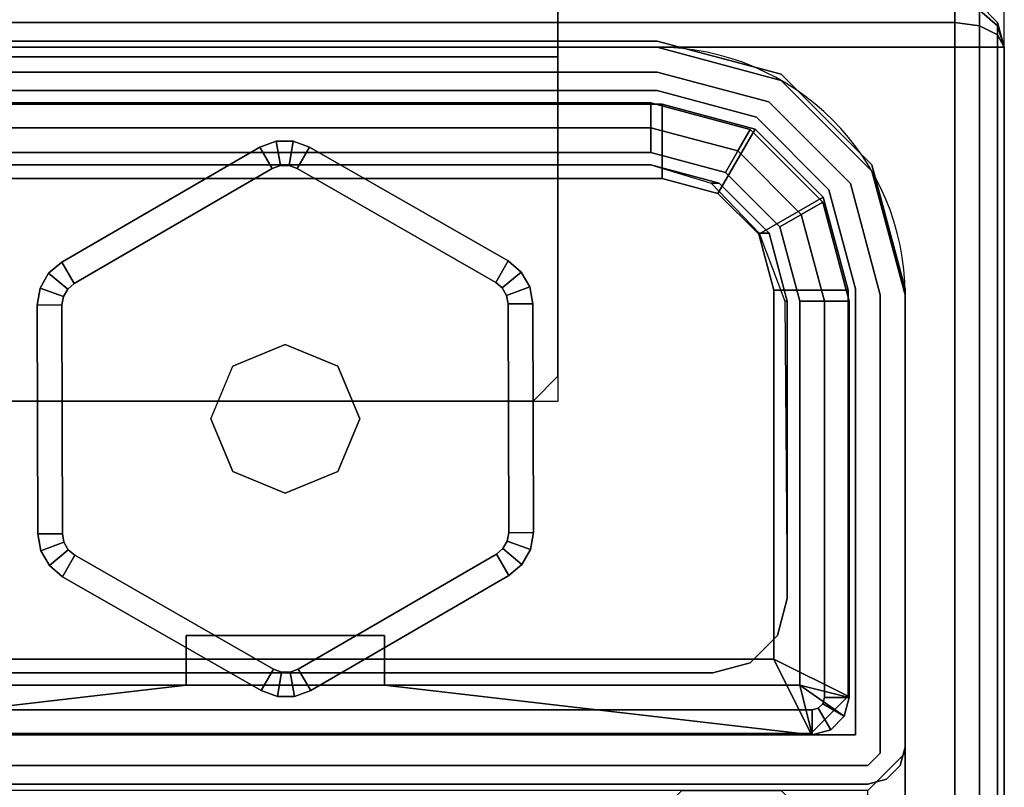
# Model space of a CAD drawing. Units: millimetres. Extents: x 5990 to 9728, y 5329 to 8851.
# Drawn here: x 9225 to 9265, y 6828 to 6859 of the extents above; entities that cross this region are included whole.
import ezdxf

# ---------------------------------------------------------------- set-up
doc = ezdxf.new("R2010")
doc.units = ezdxf.units.MM
doc.header["$LTSCALE"] = 200
doc.linetypes.add('DASHEDX2', pattern=[1.5, 1, -0.5])
for name, color, linetype in [('2ddim', 7, 'Continuous'), ('72_HWAP_BL_D2_PANEL', 4, 'Continuous'), ('72_HWAP_BL_D3_OSU-SHELF', 7, 'Continuous'), ('72_HWAP_INSERT', 7, 'Continuous'), ('72_HWAP_MY_D2_P_WKSF_ACC', 202, 'DASHEDX2'), ('72_HWAP_MY_D2_WKSF', 1, 'Continuous'), ('72_HWAP_MY_D3_GLIDE', 7, 'Continuous'), ('72_HWAP_MY_D3_SUPPORT', 7, 'Continuous'), ('72_HWAP_MY_D3_SUPPORT_INLAY', 7, 'Continuous'), ('72_HWAP_MY_D3_WKSF_TOP', 7, 'Continuous'), ('72_HWAP_MY_D3_WKSF_TRIM', 7, 'Continuous')]:
    doc.layers.add(name, color=color, linetype=linetype)
doc.styles.add('Trebuchet', font='trebuc.TTF')
doc.dimstyles.new('MM', dxfattribs={"dimscale": 350, "dimtxt": 0.3, "dimasz": 0.18, "dimexe": 0.18, "dimexo": 0.0625, "dimgap": 0.09, "dimtad": 1, "dimtoh": 1, "dimdec": 0, "dimzin": 0, "dimdsep": 46, "dimtxsty": 'Trebuchet', "dimcen": 0.09, "dimclrd": 11, "dimclre": 11, "dimclrt": 2, "dimadec": 0, "dimazin": 0, "dimtfac": 1, "dimtdec": 0, "dimtofl": 0, "dimtmove": 0, "dimatfit": 3, "dimfxl": 0, "dimtolj": 1, "dimtzin": 0, "dimarcsym": 0})

# ---------------------------------------------------------------- blocks, each defined once
blk = doc.blocks.new('72HWAP_MY_D3_ADJ_F_LEG')
for points, invisible_edges in [([(0.015, 0.01325, 0.5686), (0.015, 0.01525, 0.5686), (-0.015, 0.01525, 0.5686), (-0.015, 0.01325, 0.5686)], 5), ([(-0.015, 0.01325, 0.1386), (-0.015, 0.01525, 0.1386), (0.015, 0.01525, 0.1386), (0.015, 0.01325, 0.1386)], 5), ([(0.019, 0.012178, 0.5686), (0.02, 0.01391, 0.5686), (0.015, 0.01525, 0.5686), (0.015, 0.01325, 0.5686)], 5), ([(0.015, 0.01325, 0.1386), (0.015, 0.01525, 0.1386), (0.02, 0.01391, 0.1386), (0.019, 0.012178, 0.1386)], 5), ([(0.021928, 0.00925, 0.5686), (0.02366, 0.01025, 0.5686), (0.02, 0.01391, 0.5686), (0.019, 0.012178, 0.5686)], 5), ([(0.019, 0.012178, 0.1386), (0.02, 0.01391, 0.1386), (0.02366, 0.01025, 0.1386), (0.021928, 0.00925, 0.1386)], 5), ([(0.01475, 0.01025, 0.01), (0.01475, 0.01275, 0.01), (-0.01475, 0.01275, 0.01), (-0.01475, 0.01025, 0.01)], 5), ([(0.01875, 0.011678, 0.01), (0.01475, 0.01275, 0.01), (0.01475, 0.01025, 0.01), (0.0175, 0.009513, 0.01)], 10), ([(0.01475, 0.01175, 0.007), (0.01825, 0.010812, 0.007), (-0.01825, 0.010812, 0.007), (-0.01475, 0.01175, 0.007)], 2), ([(0.021678, 0.00875, 0.01), (0.01875, 0.011678, 0.01), (0.0175, 0.009513, 0.01), (0.019513, 0.0075, 0.01)], 10), ([(-0.020812, 0.00825, 0.007), (-0.01825, 0.010812, 0.007), (0.01825, 0.010812, 0.007), (0.020812, 0.00825, 0.007)], 10), ([(0.023, 0.00525, 0.5686), (0.025, 0.00525, 0.5686), (0.02366, 0.01025, 0.5686), (0.021928, 0.00925, 0.5686)], 5), ([(0.021928, 0.00925, 0.1386), (0.02366, 0.01025, 0.1386), (0.025, 0.00525, 0.1386), (0.023, 0.00525, 0.1386)], 5), ([(0.02275, 0.00475, 0.01), (0.021678, 0.00875, 0.01), (0.019513, 0.0075, 0.01), (0.02025, 0.00475, 0.01)], 10), ([(0.020812, 0.00825, 0.007), (0.02175, 0.00475, 0.007), (-0.02175, 0.00475, 0.007), (-0.020812, 0.00825, 0.007)], 10), ([(0.023, -0.01275, 0.5686), (0.025, -0.01325, 0.5686), (0.025, 0.00525, 0.5686), (0.023, 0.00525, 0.5686)], 5), ([(0.023, 0.00525, 0.1386), (0.025, 0.00525, 0.1386), (0.025, -0.01325, 0.1386), (0.023, -0.01275, 0.1386)], 5), ([(-0.02175, -0.01125, 0.007), (-0.02175, 0.00475, 0.007), (0.02175, 0.00475, 0.007), (0.02175, -0.01125, 0.007)], 10), ([(0.02025, 0.00475, 0.01), (0.02025, -0.00725, 0.01), (0.02275, -0.01125, 0.01), (0.02275, 0.00475, 0.01)], 10), ([(0.022549, -0.012, 0.01), (0.02275, -0.01125, 0.01), (0.02025, -0.00725, 0.01), (0.019848, -0.00875, 0.01)], 10), ([(0.022, -0.012549, 0.01), (0.022549, -0.012, 0.01), (0.019848, -0.00875, 0.01), (0.01875, -0.009848, 0.01)], 10), ([(0.02125, -0.01275, 0.01), (0.022, -0.012549, 0.01), (0.01875, -0.009848, 0.01), (0.01725, -0.01025, 0.01)], 10), ([(-0.01725, -0.01025, 0.01), (-0.02125, -0.01275, 0.01), (0.02125, -0.01275, 0.01), (0.01725, -0.01025, 0.01)], 5), ([(0.02175, -0.01125, 0.007), (0.021683, -0.0115, 0.007), (-0.021683, -0.0115, 0.007), (-0.02175, -0.01125, 0.007)], 10), ([(-0.0215, -0.011683, 0.007), (-0.021683, -0.0115, 0.007), (0.021683, -0.0115, 0.007), (0.0215, -0.011683, 0.007)], 10), ([(0.0215, -0.011683, 0.007), (0.02125, -0.01175, 0.007), (-0.02125, -0.01175, 0.007), (-0.0215, -0.011683, 0.007)], 8), ([(-0.023, -0.01275, 0.5686), (-0.0235, -0.01475, 0.5686), (0.0235, -0.01475, 0.5686), (0.023, -0.01275, 0.5686)], 5), ([(0.023, -0.01275, 0.1386), (0.0235, -0.01475, 0.1386), (-0.0235, -0.01475, 0.1386), (-0.023, -0.01275, 0.1386)], 5), ([(0.023, -0.01275, 0.5686), (0.0235, -0.01475, 0.5686), (0.02425, -0.014549, 0.5686), (0.024799, -0.014, 0.5686)], 9), ([(0.024799, -0.014, 0.5686), (0.025, -0.01325, 0.5686), (0.023, -0.01275, 0.5686)], 10), ([(0.023, -0.01275, 0.1386), (0.025, -0.01325, 0.1386), (0.024799, -0.014, 0.1386)], 9), ([(0.023, -0.01275, 0.1386), (0.024799, -0.014, 0.1386), (0.02425, -0.014549, 0.1386), (0.0235, -0.01475, 0.1386)], 9)]:
    blk.add_3dface(points, dxfattribs=dict(invisible_edges=invisible_edges))
for points in [[(0.01475, 0.01275, 0.01), (0.01475, 0.01075, 0.01), (-0.01475, 0.01075, 0.01), (-0.01475, 0.01275, 0.01)], [(-0.01475, 0.01275, 0.008), (-0.01475, 0.01275, 0.01), (0.01475, 0.01275, 0.01), (0.01475, 0.01275, 0.008)], [(0.01475, 0.01275, 0.008), (0.01475, 0.01175, 0.007), (-0.01475, 0.01175, 0.007), (-0.01475, 0.01275, 0.008)], [(0.01775, 0.009946, 0.01), (0.01475, 0.01075, 0.01), (0.01475, 0.01275, 0.01), (0.01875, 0.011678, 0.01)], [(0.019946, 0.00775, 0.01), (0.01775, 0.009946, 0.01), (0.01875, 0.011678, 0.01), (0.021678, 0.00875, 0.01)], [(0.01475, 0.01025, 0.01), (-0.01475, 0.01025, 0.01), (-0.01475, 0.01025, 0.025), (0.01475, 0.01025, 0.025)], [(0.02275, 0.00475, 0.01), (0.02075, 0.00475, 0.01), (0.019946, 0.00775, 0.01), (0.021678, 0.00875, 0.01)], [(0.020144, 0.00475, 0.025), (0.02025, -0.00725, 0.025), (0.02025, -0.00725, 0.01), (0.02025, 0.00475, 0.01)], [(0.02275, -0.01125, 0.01), (0.02075, -0.01075, 0.01), (0.02075, 0.00475, 0.01), (0.02275, 0.00475, 0.01)], [(0.02275, -0.01125, 0.008), (0.02175, -0.01125, 0.007), (0.02175, 0.00475, 0.007), (0.02275, 0.00475, 0.008)], [(0.02275, 0.00475, 0.008), (0.02275, 0.00475, 0.01), (0.02275, -0.01125, 0.01), (0.02275, -0.01125, 0.008)], [(0.004, -0.01075, 0.01), (-0.004, -0.01075, 0.01), (-0.004, -0.00875, 0.01), (0.004, -0.00875, 0.01)], [(0.01725, -0.01025, 0.01), (0.017249, -0.01025, 0.025), (-0.017249, -0.01025, 0.025), (-0.01725, -0.01025, 0.01)], [(-0.02075, -0.01075, 0.01), (-0.004, -0.01075, 0.01), (-0.02125, -0.01275, 0.01)], [(-0.02125, -0.01275, 0.01), (-0.004, -0.01075, 0.01), (0.004, -0.01075, 0.01), (0.02125, -0.01275, 0.01)], [(0.02125, -0.01275, 0.01), (0.004, -0.01075, 0.01), (0.02075, -0.01075, 0.01), (0.02125, -0.01275, 0.01)], [(0.02125, -0.01275, 0.01), (0.02075, -0.01075, 0.01), (0.022549, -0.012, 0.01), (0.022, -0.012549, 0.01)], [(0.022549, -0.012, 0.01), (0.02075, -0.01075, 0.01), (0.02275, -0.01125, 0.01)], [(-0.02125, -0.01275, 0.008), (-0.02125, -0.01175, 0.007), (0.02125, -0.01175, 0.007), (0.02125, -0.01275, 0.008)], [(0.02125, -0.01275, 0.008), (0.02125, -0.01275, 0.01), (-0.02125, -0.01275, 0.01), (-0.02125, -0.01275, 0.008)]]:
    blk.add_3dface(points)
mesh = blk.add_polymesh((2, 17))
for k, corner in enumerate([(0.0235, -0.01475, 0.1386), (0.02425, -0.014549, 0.1386), (0.024799, -0.014, 0.1386), (0.025, -0.01325, 0.1386), (0.025, 0.00525, 0.1386), (0.02366, 0.01025, 0.1386), (0.02, 0.01391, 0.1386), (0.015, 0.01525, 0.1386), (-0.015, 0.01525, 0.1386), (-0.02, 0.01391, 0.1386), (-0.02366, 0.01025, 0.1386), (-0.025, 0.00525, 0.1386), (-0.025, -0.01325, 0.1386), (-0.024799, -0.014, 0.1386), (-0.02425, -0.014549, 0.1386), (-0.0235, -0.01475, 0.1386), (0.0235, -0.01475, 0.1386), (0.0235, -0.01475, 0.5686), (0.02425, -0.014549, 0.5686), (0.024799, -0.014, 0.5686), (0.025, -0.01325, 0.5686), (0.025, 0.00525, 0.5686), (0.02366, 0.01025, 0.5686), (0.02, 0.01391, 0.5686), (0.015, 0.01525, 0.5686), (-0.015, 0.01525, 0.5686), (-0.02, 0.01391, 0.5686), (-0.02366, 0.01025, 0.5686), (-0.025, 0.00525, 0.5686), (-0.025, -0.01325, 0.5686), (-0.024799, -0.014, 0.5686), (-0.02425, -0.014549, 0.5686), (-0.0235, -0.01475, 0.5686), (0.0235, -0.01475, 0.5686)]):
    mesh.set_mesh_vertex(divmod(k, 17), corner)
mesh = blk.add_polymesh((2, 11))
for k, corner in enumerate([(-0.023, -0.01275, 0.1386), (-0.023, 0.00525, 0.1386), (-0.021928, 0.00925, 0.1386), (-0.019, 0.012178, 0.1386), (-0.015, 0.01325, 0.1386), (0.015, 0.01325, 0.1386), (0.019, 0.012178, 0.1386), (0.021928, 0.00925, 0.1386), (0.023, 0.00525, 0.1386), (0.023, -0.01275, 0.1386), (-0.023, -0.01275, 0.1386), (-0.023, -0.01275, 0.5686), (-0.023, 0.00525, 0.5686), (-0.021928, 0.00925, 0.5686), (-0.019, 0.012178, 0.5686), (-0.015, 0.01325, 0.5686), (0.015, 0.01325, 0.5686), (0.019, 0.012178, 0.5686), (0.021928, 0.00925, 0.5686), (0.023, 0.00525, 0.5686), (0.023, -0.01275, 0.5686), (-0.023, -0.01275, 0.5686)]):
    mesh.set_mesh_vertex(divmod(k, 11), corner)
mesh = blk.add_polymesh((2, 17))
for k, corner in enumerate([(0.01475, 0.01275, 0.139099), (0.01875, 0.011678, 0.139099), (0.021678, 0.00875, 0.139099), (0.02275, 0.00475, 0.139099), (0.02275, -0.01125, 0.139099), (0.022549, -0.012, 0.139099), (0.022, -0.012549, 0.139099), (0.02125, -0.01275, 0.139099), (-0.02125, -0.01275, 0.139099), (-0.022, -0.012549, 0.139099), (-0.022549, -0.012, 0.139099), (-0.02275, -0.01125, 0.139099), (-0.02275, 0.00475, 0.139099), (-0.021678, 0.00875, 0.139099), (-0.01875, 0.011678, 0.139099), (-0.01475, 0.01275, 0.139099), (0.01475, 0.01275, 0.139099), (0.01475, 0.01275, 0.01), (0.01875, 0.011678, 0.01), (0.021678, 0.00875, 0.01), (0.02275, 0.00475, 0.01), (0.02275, -0.01125, 0.01), (0.022549, -0.012, 0.01), (0.022, -0.012549, 0.01), (0.02125, -0.01275, 0.01), (-0.02125, -0.01275, 0.01), (-0.022, -0.012549, 0.01), (-0.022549, -0.012, 0.01), (-0.02275, -0.01125, 0.01), (-0.02275, 0.00475, 0.01), (-0.021678, 0.00875, 0.01), (-0.01875, 0.011678, 0.01), (-0.01475, 0.01275, 0.01), (0.01475, 0.01275, 0.01)]):
    mesh.set_mesh_vertex(divmod(k, 17), corner)
mesh = blk.add_polymesh((2, 4))
for k, corner in enumerate([(0.02275, 0.00475, 0.008), (0.021678, 0.00875, 0.008), (0.01875, 0.011678, 0.008), (0.01475, 0.01275, 0.008), (0.02275, 0.00475, 0.01), (0.021678, 0.00875, 0.01), (0.01875, 0.011678, 0.01), (0.01475, 0.01275, 0.01)]):
    mesh.set_mesh_vertex(divmod(k, 4), corner)
mesh = blk.add_polymesh((2, 4))
for k, corner in enumerate([(0.02175, 0.00475, 0.007), (0.020812, 0.00825, 0.007), (0.01825, 0.010812, 0.007), (0.01475, 0.01175, 0.007), (0.02275, 0.00475, 0.008), (0.021678, 0.00875, 0.008), (0.01875, 0.011678, 0.008), (0.01475, 0.01275, 0.008)]):
    mesh.set_mesh_vertex(divmod(k, 4), corner)
mesh = blk.add_polymesh((2, 15))
for k, corner in enumerate([(0.02075, -0.01075, 0.01), (0.004, -0.01075, 0.01), (0.004, -0.00875, 0.01), (-0.004, -0.00875, 0.01), (-0.004, -0.01075, 0.01), (-0.02075, -0.01075, 0.01), (-0.02075, 0.00475, 0.01), (-0.019946, 0.00775, 0.01), (-0.01775, 0.009946, 0.01), (-0.01475, 0.01075, 0.01), (0.01475, 0.01075, 0.01), (0.01775, 0.009946, 0.01), (0.019946, 0.00775, 0.01), (0.02075, 0.00475, 0.01), (0.02075, -0.01075, 0.01), (0.02075, -0.01075, 0.139099), (0.004, -0.01075, 0.139099), (0.004, -0.00875, 0.139099), (-0.004, -0.00875, 0.139099), (-0.004, -0.01075, 0.139099), (-0.02075, -0.01075, 0.139099), (-0.02075, 0.00475, 0.139099), (-0.019946, 0.00775, 0.139099), (-0.01775, 0.009946, 0.139099), (-0.01475, 0.01075, 0.139099), (0.01475, 0.01075, 0.139099), (0.01775, 0.009946, 0.139099), (0.019946, 0.00775, 0.139099), (0.02075, 0.00475, 0.139099), (0.02075, -0.01075, 0.139099)]):
    mesh.set_mesh_vertex(divmod(k, 15), corner)
mesh = blk.add_polymesh((2, 4))
for k, corner in enumerate([(0.02025, 0.00475, 0.01), (0.019513, 0.0075, 0.01), (0.0175, 0.009513, 0.01), (0.01475, 0.01025, 0.01), (0.020144, 0.00475, 0.025), (0.019111, 0.0075, 0.025), (0.017181, 0.009513, 0.025), (0.01475, 0.01025, 0.025)]):
    mesh.set_mesh_vertex(divmod(k, 4), corner)
mesh = blk.add_polymesh((2, 4))
for k, corner in enumerate([(0.01725, -0.01025, 0.01), (0.01875, -0.009848, 0.01), (0.019848, -0.00875, 0.01), (0.02025, -0.00725, 0.01), (0.017249, -0.01025, 0.025), (0.01875, -0.009848, 0.025), (0.019848, -0.00875, 0.025), (0.02025, -0.00725, 0.025)]):
    mesh.set_mesh_vertex(divmod(k, 4), corner)
mesh = blk.add_polymesh((2, 4))
for k, corner in enumerate([(0.02125, -0.01175, 0.007), (0.0215, -0.011683, 0.007), (0.021683, -0.0115, 0.007), (0.02175, -0.01125, 0.007), (0.02125, -0.01275, 0.008), (0.022, -0.012549, 0.008), (0.022549, -0.012, 0.008), (0.02275, -0.01125, 0.008)]):
    mesh.set_mesh_vertex(divmod(k, 4), corner)
mesh = blk.add_polymesh((2, 4))
for k, corner in enumerate([(0.02125, -0.01275, 0.008), (0.022, -0.012549, 0.008), (0.022549, -0.012, 0.008), (0.02275, -0.01125, 0.008), (0.02125, -0.01275, 0.01), (0.022, -0.012549, 0.01), (0.022549, -0.012, 0.01), (0.02275, -0.01125, 0.01)]):
    mesh.set_mesh_vertex(divmod(k, 4), corner)
blk = doc.blocks.new('72HWAP_MY_D3_F_LEG_END_CORNER')
for points, invisible_edges in [([(-0.015, 0.014, 0.5696), (-0.015, 0.015, 0.5696), (0.015, 0.015, 0.5696), (0.015, 0.014, 0.5696)], 5), ([(0.015, 0.015, 0.7036), (-0.015, 0.015, 0.7036), (0.015, -0.08, 0.7036), (0.015, -0.016, 0.7036)], 10), ([(-0.015, 0.015, 0.7036), (-0.015, -0.016, 0.7036), (-0.015, -0.08, 0.7036), (0.015, -0.08, 0.7036)], 9), ([(0.0195, 0.012794, 0.5696), (0.015, 0.014, 0.5696), (0.015, 0.015, 0.5696), (0.02, 0.01366, 0.5696)], 10), ([(0.015, -0.016, 0.7036), (0.016, -0.015, 0.7036), (0.02, 0.01366, 0.7036), (0.015, 0.015, 0.7036)], 10), ([(-0.0152, 0.0127, 0.5686), (-0.015, 0.014, 0.5686), (0.015, 0.014, 0.5686), (0.0152, 0.0127, 0.5686)], 5), ([(0.01895, 0.011695, 0.5686), (0.0152, 0.0127, 0.5686), (0.015, 0.014, 0.5686), (0.0195, 0.012794, 0.5686)], 10), ([(0.016, -0.015, 0.7036), (0.02, -0.015, 0.7036), (0.02, 0.01366, 0.7036)], 10), ([(0.022794, 0.0095, 0.5696), (0.0195, 0.012794, 0.5696), (0.02, 0.01366, 0.5696), (0.02366, 0.01, 0.5696)], 10), ([(0.02, -0.015, 0.7036), (0.021, -0.016, 0.7036), (0.02366, 0.01, 0.7036), (0.02, 0.01366, 0.7036)], 10), ([(0.021695, 0.00895, 0.5686), (0.01895, 0.011695, 0.5686), (0.0195, 0.012794, 0.5686), (0.022794, 0.0095, 0.5686)], 10), ([(0.025, 0.005, 0.7036), (0.02366, 0.01, 0.7036), (0.021, -0.016, 0.7036), (0.021, -0.017, 0.7036)], 10), ([(0.024, 0.005, 0.5696), (0.022794, 0.0095, 0.5696), (0.02366, 0.01, 0.5696), (0.025, 0.005, 0.5696)], 10), ([(0.0152, 0.0097, 0.5306), (0.01745, 0.009097, 0.5306), (-0.01745, 0.009097, 0.5306), (-0.0152, 0.0097, 0.5306)], 2), ([(0.0227, 0.0052, 0.5686), (0.021695, 0.00895, 0.5686), (0.022794, 0.0095, 0.5686), (0.024, 0.005, 0.5686)], 10), ([(-0.019097, 0.00745, 0.5306), (-0.01745, 0.009097, 0.5306), (0.01745, 0.009097, 0.5306), (0.019097, 0.00745, 0.5306)], 10), ([(0.019097, 0.00745, 0.5306), (0.0197, 0.0052, 0.5306), (-0.0197, 0.0052, 0.5306), (-0.019097, 0.00745, 0.5306)], 10), ([(0.0197, -0.0097, 0.5306), (-0.0197, -0.0097, 0.5306), (-0.0197, 0.0052, 0.5306), (0.0197, 0.0052, 0.5306)], 4), ([(0.024, -0.0135, 0.5686), (0.0227, -0.0112, 0.5686), (0.0227, 0.0052, 0.5686), (0.024, 0.005, 0.5686)], 5), ([(0.021, -0.017, 0.7036), (0.0235, -0.017, 0.7036), (0.025, -0.015447, 0.7036), (0.025, 0.005, 0.7036)], 8), ([(0.024, 0.005, 0.5696), (0.025, 0.005, 0.5696), (0.025, -0.0135, 0.5696), (0.024, -0.0135, 0.5696)], 5), ([(0.025, 0.005, 0.7036), (0.025, -0.0135, 0.5786), (0.025, -0.0135, 0.5696), (0.025, 0.005, 0.5696)], 1), ([(0.025, -0.0204, 0.60435), (0.025, -0.015255, 0.591929), (0.025, -0.0135, 0.5786), (0.025, 0.005, 0.7036)], 12), ([(0.025, 0.005, 0.7036), (0.025, -0.03925, 0.6232), (0.025, -0.028584, 0.615016), (0.025, -0.0204, 0.60435)], 9), ([(0.025, 0.005, 0.7036), (0.025, -0.015447, 0.7036), (0.025, -0.02463, 0.669329)], 8), ([(0.025, 0.005, 0.7036), (0.025, -0.02463, 0.669329), (0.025, -0.027928, 0.662994)], 9), ([(0.025, 0.005, 0.7036), (0.025, -0.027928, 0.662994), (0.025, -0.033594, 0.658646), (0.025, -0.03925, 0.6232)], 13), ([(-0.0212, -0.0127, 0.5336), (-0.0197, -0.0097, 0.5306), (0.0197, -0.0097, 0.5306), (0.0212, -0.0127, 0.5336)], 8), ([(0.0235, -0.014, 0.5686), (0.0212, -0.0127, 0.5686), (0.0227, -0.0112, 0.5686), (0.024, -0.0135, 0.5686)], 5), ([(-0.0235, -0.014, 0.5686), (-0.0212, -0.0127, 0.5686), (0.0212, -0.0127, 0.5686), (0.0235, -0.014, 0.5686)], 5), ([(0.0212, -0.0127, 0.5686), (-0.0212, -0.0127, 0.5686), (-0.0212, -0.0127, 0.5336), (0.0212, -0.0127, 0.5336)], 4), ([(0.024, -0.0135, 0.5696), (0.025, -0.0135, 0.5696), (0.0235, -0.015, 0.5696), (0.0235, -0.014, 0.5696)], 5), ([(0.0235, -0.014, 0.5696), (0.0235, -0.015, 0.5696), (-0.0235, -0.015, 0.5696), (-0.0235, -0.014, 0.5696)], 5)]:
    blk.add_3dface(points, dxfattribs=dict(invisible_edges=invisible_edges))
for points in [[(-0.015, 0.015, 0.7036), (0.015, 0.015, 0.7036), (0.015, 0.015, 0.5696), (-0.015, 0.015, 0.5696)], [(0.015, 0.014, 0.5696), (0.015, 0.014, 0.5686), (-0.015, 0.014, 0.5686), (-0.015, 0.014, 0.5696)], [(0.0152, 0.0127, 0.5336), (0.0152, 0.0097, 0.5306), (-0.0152, 0.0097, 0.5306), (-0.0152, 0.0127, 0.5336)], [(-0.0152, 0.0127, 0.5686), (0.0152, 0.0127, 0.5686), (0.0152, 0.0127, 0.5336), (-0.0152, 0.0127, 0.5336)], [(0.0227, -0.0112, 0.5336), (0.0197, -0.0097, 0.5306), (0.0197, 0.0052, 0.5306), (0.0227, 0.0052, 0.5336)], [(0.0227, 0.0052, 0.5686), (0.0227, -0.0112, 0.5686), (0.0227, -0.0112, 0.5336), (0.0227, 0.0052, 0.5336)], [(0.024, -0.0135, 0.5696), (0.024, -0.0135, 0.5686), (0.024, 0.005, 0.5686), (0.024, 0.005, 0.5696)], [(0.0227, -0.0112, 0.5336), (0.0212, -0.0127, 0.5336), (0.0197, -0.0097, 0.5306)], [(0.0212, -0.0127, 0.5336), (0.0227, -0.0112, 0.5336), (0.0227, -0.0112, 0.5686), (0.0212, -0.0127, 0.5686)], [(0.0235, -0.015, 0.5696), (0.025, -0.0135, 0.5696), (0.025, -0.0135, 0.5786), (0.0235, -0.015, 0.5786)], [(0.024, -0.0135, 0.5696), (0.0235, -0.014, 0.5696), (0.0235, -0.014, 0.5686), (0.024, -0.0135, 0.5686)], [(-0.0235, -0.014, 0.5696), (-0.0235, -0.014, 0.5686), (0.0235, -0.014, 0.5686), (0.0235, -0.014, 0.5696)]]:
    blk.add_3dface(points)
mesh = blk.add_polymesh((2, 4))
for k, corner in enumerate([(0.025, 0.005, 0.5696), (0.02366, 0.01, 0.5696), (0.02, 0.01366, 0.5696), (0.015, 0.015, 0.5696), (0.025, 0.005, 0.7036), (0.02366, 0.01, 0.7036), (0.02, 0.01366, 0.7036), (0.015, 0.015, 0.7036)]):
    mesh.set_mesh_vertex(divmod(k, 4), corner)
mesh = blk.add_polymesh((2, 4))
for k, corner in enumerate([(0.024, 0.005, 0.5686), (0.022794, 0.0095, 0.5686), (0.0195, 0.012794, 0.5686), (0.015, 0.014, 0.5686), (0.024, 0.005, 0.5696), (0.022794, 0.0095, 0.5696), (0.0195, 0.012794, 0.5696), (0.015, 0.014, 0.5696)]):
    mesh.set_mesh_vertex(divmod(k, 4), corner)
mesh = blk.add_polymesh((2, 4))
for k, corner in enumerate([(0.0152, 0.0127, 0.5336), (0.01895, 0.011695, 0.5336), (0.021695, 0.00895, 0.5336), (0.0227, 0.0052, 0.5336), (0.0152, 0.0097, 0.5306), (0.01745, 0.009097, 0.5306), (0.019097, 0.00745, 0.5306), (0.0197, 0.0052, 0.5306)]):
    mesh.set_mesh_vertex(divmod(k, 4), corner)
mesh = blk.add_polymesh((2, 4))
for k, corner in enumerate([(0.0227, 0.0052, 0.5336), (0.021695, 0.00895, 0.5336), (0.01895, 0.011695, 0.5336), (0.0152, 0.0127, 0.5336), (0.0227, 0.0052, 0.5686), (0.021695, 0.00895, 0.5686), (0.01895, 0.011695, 0.5686), (0.0152, 0.0127, 0.5686)]):
    mesh.set_mesh_vertex(divmod(k, 4), corner)
mesh = blk.add_polymesh((2, 7))
for k, corner in enumerate([(0.0235, -0.065, 0.6286), (0.0235, -0.052059, 0.626896), (0.0235, -0.04, 0.621901), (0.0235, -0.029645, 0.613955), (0.0235, -0.021699, 0.6036), (0.0235, -0.016704, 0.591541), (0.0235, -0.015, 0.5786), (0.025, -0.065, 0.6301), (0.025, -0.051671, 0.628345), (0.025, -0.03925, 0.6232), (0.025, -0.028584, 0.615016), (0.025, -0.0204, 0.60435), (0.025, -0.015255, 0.591929), (0.025, -0.0135, 0.5786)]):
    mesh.set_mesh_vertex(divmod(k, 7), corner)
blk = doc.blocks.new('72HWAP_MY_D3_GLIDE')
for points in [[(-0.000524, 0.010102, 0.005), (-0.001026, 0.010967, 0.004), (-0.009015, 0.006329, 0.004), (-0.008513, 0.005464, 0.005)], [(-0.001026, 0.010967, 0.004), (-0.001026, 0.010967, 0.001), (-0.009015, 0.006329, 0.001), (-0.009015, 0.006329, 0.004)], [(-0.008513, 0.005464, 0), (-0.009015, 0.006329, 0.001), (-0.001026, 0.010967, 0.001), (-0.000524, 0.010102, 0)], [(0.000974, 0.010972, 0.004), (0.000476, 0.010105, 0.005), (0.008487, 0.005505, 0.005), (0.008985, 0.006373, 0.004)], [(0.000974, 0.010972, 0.001), (0.008985, 0.006373, 0.001), (0.008487, 0.005505, 0), (0.000476, 0.010105, 0)], [(0.008985, 0.006373, 0.004), (0.008985, 0.006373, 0.001), (0.000974, 0.010972, 0.001), (0.000974, 0.010972, 0.004)], [(-0.010011, 0.004595, 0.004), (-0.009989, -0.004643, 0.004), (-0.008989, -0.004641, 0.005), (-0.009011, 0.004597, 0.005)], [(-0.010011, 0.004595, 0.001), (-0.009011, 0.004597, 0), (-0.008989, -0.004641, 0), (-0.009989, -0.004643, 0.001)], [(-0.010011, 0.004595, 0.004), (-0.010011, 0.004595, 0.001), (-0.009989, -0.004643, 0.001), (-0.009989, -0.004643, 0.004)], [(0.009989, 0.004643, 0.004), (0.008989, 0.004641, 0.005), (0.009011, -0.004597, 0.005), (0.010011, -0.004595, 0.004)], [(0.009989, 0.004643, 0.001), (0.010011, -0.004595, 0.001), (0.009011, -0.004597, 0), (0.008989, 0.004641, 0)], [(0.010011, -0.004595, 0.004), (0.010011, -0.004595, 0.001), (0.009989, 0.004643, 0.001), (0.009989, 0.004643, 0.004)], [(-0.008985, -0.006373, 0.004), (-0.000974, -0.010972, 0.004), (-0.000476, -0.010105, 0.005), (-0.008487, -0.005505, 0.005)], [(-0.000476, -0.010105, 0), (-0.000974, -0.010972, 0.001), (-0.008985, -0.006373, 0.001), (-0.008487, -0.005505, 0)], [(0.000524, -0.010102, 0.005), (0.001026, -0.010967, 0.004), (0.009015, -0.006329, 0.004), (0.008513, -0.005464, 0.005)], [(0.008513, -0.005464, 0), (0.009015, -0.006329, 0.001), (0.001026, -0.010967, 0.001), (0.000524, -0.010102, 0)], [(0.009015, -0.006329, 0.004), (0.001026, -0.010967, 0.004), (0.001026, -0.010967, 0.001), (0.009015, -0.006329, 0.001)], [(-0.000974, -0.010972, 0.004), (-0.008985, -0.006373, 0.004), (-0.008985, -0.006373, 0.001), (-0.000974, -0.010972, 0.001)]]:
    blk.add_3dface(points)
for points, invisible_edges in [([(-0.008513, 0.005464, 0.005), (-0.002121, 0.002121, 0.005), (0, 0.003, 0.005), (-0.000524, 0.010102, 0.005)], 5), ([(0, 0.003, 0.005), (0.000149, 0.010223, 0.005), (-0.000198, 0.010222, 0.005), (-0.000524, 0.010102, 0.005)], 9), ([(0.008487, 0.005505, 0.005), (0.000476, 0.010105, 0.005), (0.000149, 0.010223, 0.005), (0, 0.003, 0.005)], 12), ([(-0.008513, 0.005464, 0.005), (-0.008779, 0.00524, 0.005), (-0.008952, 0.004939, 0.005), (-0.002121, 0.002121, 0.005)], 12), ([(0, 0.003, 0.005), (0.002121, 0.002121, 0.005), (0.008753, 0.005283, 0.005), (0.008487, 0.005505, 0.005)], 10), ([(0.008928, 0.004982, 0.005), (0.008753, 0.005283, 0.005), (0.002121, 0.002121, 0.005), (0.003, 0, 0.005)], 10), ([(-0.002121, 0.002121, 0.005), (-0.008952, 0.004939, 0.005), (-0.009011, 0.004597, 0.005), (-0.003, 0, 0.005)], 5), ([(0.003, 0, 0.005), (0.009011, -0.004597, 0.005), (0.008989, 0.004641, 0.005), (0.008928, 0.004982, 0.005)], 9), ([(-0.003, 0, 0.005), (-0.009011, 0.004597, 0.005), (-0.008989, -0.004641, 0.005), (-0.002121, -0.002121, 0.005)], 5), ([(0.002121, -0.002121, 0.005), (0.008952, -0.004939, 0.005), (0.009011, -0.004597, 0.005), (0.003, 0, 0.005)], 5), ([(-0.002121, -0.002121, 0.005), (-0.008989, -0.004641, 0.005), (-0.008928, -0.004982, 0.005), (-0.008753, -0.005283, 0.005)], 9), ([(-0.002121, -0.002121, 0.005), (-0.008753, -0.005283, 0.005), (-0.008487, -0.005505, 0.005), (0, -0.003, 0.005)], 5), ([(0.002121, -0.002121, 0.005), (0, -0.003, 0.005), (0.000524, -0.010102, 0.005), (0.008513, -0.005464, 0.005)], 10), ([(0.008513, -0.005464, 0.005), (0.008779, -0.00524, 0.005), (0.008952, -0.004939, 0.005), (0.002121, -0.002121, 0.005)], 12), ([(0, -0.003, 0.005), (-0.008487, -0.005505, 0.005), (-0.000476, -0.010105, 0.005), (-0.000149, -0.010223, 0.005)], 9), ([(-0.000149, -0.010223, 0.005), (0.000198, -0.010222, 0.005), (0.000524, -0.010102, 0.005), (0, -0.003, 0.005)], 12)]:
    blk.add_3dface(points, dxfattribs=dict(invisible_edges=invisible_edges))
mesh = blk.add_polymesh((2, 4))
for k, corner in enumerate([(0.000974, 0.010972, 0.004), (0.00032, 0.011208, 0.004), (-0.000374, 0.011206, 0.004), (-0.001026, 0.010967, 0.004), (0.000476, 0.010105, 0.005), (0.000149, 0.010223, 0.005), (-0.000198, 0.010222, 0.005), (-0.000524, 0.010102, 0.005)]):
    mesh.set_mesh_vertex(divmod(k, 4), corner)
mesh = blk.add_polymesh((2, 4))
for k, corner in enumerate([(0.000476, 0.010105, 0), (0.000149, 0.010223, 0), (-0.000198, 0.010222, 0), (-0.000524, 0.010102, 0), (0.000974, 0.010972, 0.001), (0.00032, 0.011208, 0.001), (-0.000374, 0.011206, 0.001), (-0.001026, 0.010967, 0.001)]):
    mesh.set_mesh_vertex(divmod(k, 4), corner)
mesh = blk.add_polymesh((2, 4))
for k, corner in enumerate([(0.000974, 0.010972, 0.001), (0.00032, 0.011208, 0.001), (-0.000374, 0.011206, 0.001), (-0.001026, 0.010967, 0.001), (0.000974, 0.010972, 0.004), (0.00032, 0.011208, 0.004), (-0.000374, 0.011206, 0.004), (-0.001026, 0.010967, 0.004)]):
    mesh.set_mesh_vertex(divmod(k, 4), corner)
mesh = blk.add_polymesh((2, 4))
for k, corner in enumerate([(0.009989, 0.004643, 0.004), (0.009867, 0.005327, 0.004), (0.009518, 0.005927, 0.004), (0.008985, 0.006373, 0.004), (0.008989, 0.004641, 0.005), (0.008928, 0.004982, 0.005), (0.008753, 0.005283, 0.005), (0.008487, 0.005505, 0.005)]):
    mesh.set_mesh_vertex(divmod(k, 4), corner)
mesh = blk.add_polymesh((2, 4))
for k, corner in enumerate([(0.008989, 0.004641, 0), (0.008928, 0.004982, 0), (0.008753, 0.005283, 0), (0.008487, 0.005505, 0), (0.009989, 0.004643, 0.001), (0.009867, 0.005327, 0.001), (0.009518, 0.005927, 0.001), (0.008985, 0.006373, 0.001)]):
    mesh.set_mesh_vertex(divmod(k, 4), corner)
mesh = blk.add_polymesh((2, 4))
for k, corner in enumerate([(0.009989, 0.004643, 0.001), (0.009867, 0.005327, 0.001), (0.009518, 0.005927, 0.001), (0.008985, 0.006373, 0.001), (0.009989, 0.004643, 0.004), (0.009867, 0.005327, 0.004), (0.009518, 0.005927, 0.004), (0.008985, 0.006373, 0.004)]):
    mesh.set_mesh_vertex(divmod(k, 4), corner)
mesh = blk.add_polymesh((2, 4))
for k, corner in enumerate([(-0.009015, 0.006329, 0.004), (-0.009546, 0.005881, 0.004), (-0.009892, 0.005279, 0.004), (-0.010011, 0.004595, 0.004), (-0.008513, 0.005464, 0.005), (-0.008779, 0.00524, 0.005), (-0.008952, 0.004939, 0.005), (-0.009011, 0.004597, 0.005)]):
    mesh.set_mesh_vertex(divmod(k, 4), corner)
mesh = blk.add_polymesh((2, 4))
for k, corner in enumerate([(-0.008513, 0.005464, 0), (-0.008779, 0.00524, 0), (-0.008952, 0.004939, 0), (-0.009011, 0.004597, 0), (-0.009015, 0.006329, 0.001), (-0.009546, 0.005881, 0.001), (-0.009892, 0.005279, 0.001), (-0.010011, 0.004595, 0.001)]):
    mesh.set_mesh_vertex(divmod(k, 4), corner)
mesh = blk.add_polymesh((2, 4))
for k, corner in enumerate([(-0.009015, 0.006329, 0.001), (-0.009546, 0.005881, 0.001), (-0.009892, 0.005279, 0.001), (-0.010011, 0.004595, 0.001), (-0.009015, 0.006329, 0.004), (-0.009546, 0.005881, 0.004), (-0.009892, 0.005279, 0.004), (-0.010011, 0.004595, 0.004)]):
    mesh.set_mesh_vertex(divmod(k, 4), corner)
mesh = blk.add_polymesh((2, 8), dxfattribs=dict(n_close=True))
for k, corner in enumerate([(-0.003, 0, 0.005), (-0.002121, -0.002121, 0.005), (0, -0.003, 0.005), (0.002121, -0.002121, 0.005), (0.003, 0, 0.005), (0.002121, 0.002121, 0.005), (0, 0.003, 0.005), (-0.002121, 0.002121, 0.005), (-0.003, 0, 0.035), (-0.002121, -0.002121, 0.035), (0, -0.003, 0.035), (0.002121, -0.002121, 0.035), (0.003, 0, 0.035), (0.002121, 0.002121, 0.035), (0, 0.003, 0.035), (-0.002121, 0.002121, 0.035)]):
    mesh.set_mesh_vertex(divmod(k, 8), corner)
mesh = blk.add_polymesh((2, 4))
for k, corner in enumerate([(-0.009989, -0.004643, 0.004), (-0.009867, -0.005327, 0.004), (-0.009518, -0.005927, 0.004), (-0.008985, -0.006373, 0.004), (-0.008989, -0.004641, 0.005), (-0.008928, -0.004982, 0.005), (-0.008753, -0.005283, 0.005), (-0.008487, -0.005505, 0.005)]):
    mesh.set_mesh_vertex(divmod(k, 4), corner)
mesh = blk.add_polymesh((2, 4))
for k, corner in enumerate([(-0.008989, -0.004641, 0), (-0.008928, -0.004982, 0), (-0.008753, -0.005283, 0), (-0.008487, -0.005505, 0), (-0.009989, -0.004643, 0.001), (-0.009867, -0.005327, 0.001), (-0.009518, -0.005927, 0.001), (-0.008985, -0.006373, 0.001)]):
    mesh.set_mesh_vertex(divmod(k, 4), corner)
mesh = blk.add_polymesh((2, 4))
for k, corner in enumerate([(-0.009989, -0.004643, 0.001), (-0.009867, -0.005327, 0.001), (-0.009518, -0.005927, 0.001), (-0.008985, -0.006373, 0.001), (-0.009989, -0.004643, 0.004), (-0.009867, -0.005327, 0.004), (-0.009518, -0.005927, 0.004), (-0.008985, -0.006373, 0.004)]):
    mesh.set_mesh_vertex(divmod(k, 4), corner)
mesh = blk.add_polymesh((2, 4))
for k, corner in enumerate([(0.009015, -0.006329, 0.004), (0.009546, -0.005881, 0.004), (0.009892, -0.005279, 0.004), (0.010011, -0.004595, 0.004), (0.008513, -0.005464, 0.005), (0.008779, -0.00524, 0.005), (0.008952, -0.004939, 0.005), (0.009011, -0.004597, 0.005)]):
    mesh.set_mesh_vertex(divmod(k, 4), corner)
mesh = blk.add_polymesh((2, 4))
for k, corner in enumerate([(0.008513, -0.005464, 0), (0.008779, -0.00524, 0), (0.008952, -0.004939, 0), (0.009011, -0.004597, 0), (0.009015, -0.006329, 0.001), (0.009546, -0.005881, 0.001), (0.009892, -0.005279, 0.001), (0.010011, -0.004595, 0.001)]):
    mesh.set_mesh_vertex(divmod(k, 4), corner)
mesh = blk.add_polymesh((2, 4))
for k, corner in enumerate([(0.009015, -0.006329, 0.001), (0.009546, -0.005881, 0.001), (0.009892, -0.005279, 0.001), (0.010011, -0.004595, 0.001), (0.009015, -0.006329, 0.004), (0.009546, -0.005881, 0.004), (0.009892, -0.005279, 0.004), (0.010011, -0.004595, 0.004)]):
    mesh.set_mesh_vertex(divmod(k, 4), corner)
mesh = blk.add_polymesh((2, 4))
for k, corner in enumerate([(-0.000974, -0.010972, 0.004), (-0.00032, -0.011208, 0.004), (0.000374, -0.011206, 0.004), (0.001026, -0.010967, 0.004), (-0.000476, -0.010105, 0.005), (-0.000149, -0.010223, 0.005), (0.000198, -0.010222, 0.005), (0.000524, -0.010102, 0.005)]):
    mesh.set_mesh_vertex(divmod(k, 4), corner)
mesh = blk.add_polymesh((2, 4))
for k, corner in enumerate([(-0.000476, -0.010105, 0), (-0.000149, -0.010223, 0), (0.000198, -0.010222, 0), (0.000524, -0.010102, 0), (-0.000974, -0.010972, 0.001), (-0.00032, -0.011208, 0.001), (0.000374, -0.011206, 0.001), (0.001026, -0.010967, 0.001)]):
    mesh.set_mesh_vertex(divmod(k, 4), corner)
mesh = blk.add_polymesh((2, 4))
for k, corner in enumerate([(-0.000974, -0.010972, 0.001), (-0.00032, -0.011208, 0.001), (0.000374, -0.011206, 0.001), (0.001026, -0.010967, 0.001), (-0.000974, -0.010972, 0.004), (-0.00032, -0.011208, 0.004), (0.000374, -0.011206, 0.004), (0.001026, -0.010967, 0.004)]):
    mesh.set_mesh_vertex(divmod(k, 4), corner)
blk = doc.blocks.new('72_HWAP_MY_D2_SINGLE_RIGHT_800_A')
at = {"layer": '72_HWAP_MY_D2_P_WKSF_ACC'}
for p, q in [((-0.014002, -0.002001), (-0.044002, -0.002001)), ((-0.004002, -0.754917), (-0.004002, -0.012001))]:
    blk.add_line(p, q, dxfattribs=at)
blk.add_arc((-0.014002, -0.012001), 0.01, 0, 90, dxfattribs=at)
blk = doc.blocks.new('72hwap_my2F64C2466F2644B5EACDDB90A428D5F19')
blk.add_blockref('72_HWAP_MY_D2_SINGLE_RIGHT_800_A', (0, 0))
blk = doc.blocks.new('XCAD0330EF9EFCCEC132E5FBC0A0A3815F6905')
at = {"color": 7}
blk.add_blockref('72hwap_my2F64C2466F2644B5EACDDB90A428D5F19', (0, 0), dxfattribs=at)
at = {"layer": '72_HWAP_MY_D3_GLIDE', "color": 0}
blk.add_blockref('72HWAP_MY_D3_GLIDE', (-0.029002, -0.017001), dxfattribs=at)
at = {"layer": '72_HWAP_MY_D3_SUPPORT', "color": 0}
blk.add_blockref('72HWAP_MY_D3_ADJ_F_LEG', (-0.029002, -0.017001), dxfattribs=at)
at = {"layer": '72_HWAP_MY_D3_SUPPORT_INLAY', "color": 0}
blk.add_blockref('72HWAP_MY_D3_F_LEG_END_CORNER', (-0.029002, -0.017001), dxfattribs=at)
blk = doc.blocks.new('72HWAP_MY_D3_EDGE_CORNER')
mesh = blk.add_polymesh((8, 4))
for k, corner in enumerate([(0, 0.002, -0.0244), (0, 0.001732, -0.0254), (0, 0.001, -0.026132), (0, 0, -0.0264), (0, 0.002, -0.0244), (-0.0005, 0.001732, -0.025266), (-0.000866, 0.001, -0.0259), (-0.001, 0, -0.026132), (0, 0.002, -0.0244), (-0.000866, 0.001732, -0.0249), (-0.0015, 0.001, -0.025266), (-0.001732, 0, -0.0254), (0, 0.002, -0.0244), (-0.001, 0.001732, -0.0244), (-0.001732, 0.001, -0.0244), (-0.002, 0, -0.0244), (0, 0.002, -0.002), (-0.001, 0.001732, -0.002), (-0.001732, 0.001, -0.002), (-0.002, 0, -0.002), (0, 0.002, -0.002), (-0.000866, 0.001732, -0.0015), (-0.0015, 0.001, -0.001134), (-0.001732, 0, -0.001), (0, 0.002, -0.002), (-0.0005, 0.001732, -0.001134), (-0.000866, 0.001, -0.0005), (-0.001, 0, -0.000268), (0, 0.002, -0.002), (0, 0.001732, -0.001), (0, 0.001, -0.000268), (0, 0)]):
    mesh.set_mesh_vertex(divmod(k, 4), corner)
blk = doc.blocks.new('72HWAP_MY_D3_EDGE_LINEAR')
mesh = blk.add_polymesh((2, 8))
for k, corner in enumerate([(1, 0, -0.0264), (1, -0.001, -0.026132), (1, -0.001732, -0.0254), (1, -0.002, -0.0244), (1, -0.002, -0.002), (1, -0.001732, -0.001), (1, -0.001, -0.000268), (1, 0), (0, 0, -0.0264), (0, -0.001, -0.026132), (0, -0.001732, -0.0254), (0, -0.002, -0.0244), (0, -0.002, -0.002), (0, -0.001732, -0.001), (0, -0.001, -0.000268), (0, 0)]):
    mesh.set_mesh_vertex(divmod(k, 8), corner)
blk = doc.blocks.new('72HWAP_MY_D3_WKTP_RE')
for points, invisible_edges in [([(0, 0), (0, -1), (1, -1), (1, 0)], 4), ([(0, 0, -0.0264), (1, 0, -0.0264), (1, -1, -0.0264), (0, -1, -0.0264)], 2)]:
    blk.add_3dface(points, dxfattribs=dict(invisible_edges=invisible_edges))
blk = doc.blocks.new('72_HWAP_MY_D2_LINEAR')
at = {"layer": '72_HWAP_MY_D2_WKSF'}
blk.add_line((1, 0), (0, 0), dxfattribs=at)
blk = doc.blocks.new('72hwap_my2B677DEEF557046198AB195C1094A15B5')
at = {"xscale": 0.8, "rotation": 270}
blk.add_blockref('72_HWAP_MY_D2_LINEAR', (1.6, 0), dxfattribs=at)
blk = doc.blocks.new('XCAD034225B53D8E4DACC34022E8056BD5833B')
at = {"color": 7}
blk.add_blockref('72hwap_my2B677DEEF557046198AB195C1094A15B5', (0, 0), dxfattribs=at)
at = {"layer": '72_HWAP_MY_D3_WKSF_TOP', "color": 0, "extrusion": (-1.22465e-16, 0, -1), "xscale": 0.49, "yscale": 0.796, "rotation": 8.537736462515939e-07}
blk.add_blockref('72HWAP_MY_D3_WKTP_RE', (-1.598, -0.002, -0.7036), dxfattribs=at)
at = {"layer": '72_HWAP_MY_D3_WKSF_TRIM', "color": 0, "rotation": 270}
blk.add_blockref('72HWAP_MY_D3_EDGE_CORNER', (1.598, -0.002, 0.73), dxfattribs=at)
at = {"layer": '72_HWAP_MY_D3_WKSF_TRIM', "color": 0, "xscale": 0.5960000000000001, "rotation": 180}
blk.add_blockref('72HWAP_MY_D3_EDGE_LINEAR', (1.598, -0.002, 0.73), dxfattribs=at)
at = {"layer": '72_HWAP_MY_D3_WKSF_TRIM', "color": 0, "extrusion": (-7.4988e-33, -1.22465e-16, -1), "xscale": 0.796, "rotation": 270}
blk.add_blockref('72HWAP_MY_D3_EDGE_LINEAR', (-1.598, -0.002, -0.7036), dxfattribs=at)
blk = doc.blocks.new('72HWAP_BL_D3_BLWB')
for points, invisible_edges in [([(0, -0.007, 0.28), (0.001, -0.0209, 0.28), (0.559, -0.0209, 0.28), (0.56, -0.007, 0.28)], 5), ([(0.559, -0.0209), (0.001, -0.0209), (0, -0.007), (0.56, -0.007)], 10), ([(0.559, -0.0209, 0.28), (0.56, -0.0199, 0.28), (0.56, -0.007, 0.28)], 8), ([(0.56, -0.007), (0.56, -0.0199), (0.559, -0.0209), (0.56, -0.007)], 4)]:
    blk.add_3dface(points, dxfattribs=dict(invisible_edges=invisible_edges))
mesh = blk.add_polymesh((2, 9))
for k, corner in enumerate([(0, -0.005, 0.238), (0, -0.005, 0.278), (0, 0, 0.278), (0, 0, 0.29), (0, -0.002, 0.29), (0, -0.002, 0.28), (0, -0.007, 0.28), (0, -0.007, 0.238), (0, -0.005, 0.238), (0.56, -0.005, 0.238), (0.56, -0.005, 0.278), (0.56, 0, 0.278), (0.56, 0, 0.29), (0.56, -0.002, 0.29), (0.56, -0.002, 0.28), (0.56, -0.007, 0.28), (0.56, -0.007, 0.238), (0.56, -0.005, 0.238)]):
    mesh.set_mesh_vertex(divmod(k, 9), corner)
mesh = blk.add_polymesh((2, 6), dxfattribs=dict(n_close=True))
for k, corner in enumerate([(0.001, -0.0209), (0.559, -0.0209), (0.56, -0.0199), (0.56, -0.007), (0, -0.007), (0, -0.0199), (0.001, -0.0209, 0.28), (0.559, -0.0209, 0.28), (0.56, -0.0199, 0.28), (0.56, -0.007, 0.28), (0, -0.007, 0.28), (0, -0.0199, 0.28)]):
    mesh.set_mesh_vertex(divmod(k, 6), corner)
blk = doc.blocks.new('72_HWAP_BL_D2_BLWB')
at = {"layer": '72_HWAP_BL_D2_PANEL'}
for p in [(0.56, 0), (0, -0.0209)]:
    blk.add_line(p, (0.56, -0.0209), dxfattribs=at)
blk = doc.blocks.new('72hwap_bl27056855532024D1FA0986A4538EFFF62')
blk.add_blockref('72_HWAP_BL_D2_BLWB', (0, 0))
blk = doc.blocks.new('XCAD03C9E1703412EEFFC3EE36AED4EE453B1F')
at = {"color": 7}
blk.add_blockref('72hwap_bl27056855532024D1FA0986A4538EFFF62', (0, 0), dxfattribs=at)
at = {"layer": '72_HWAP_BL_D3_OSU-SHELF', "color": 0}
blk.add_blockref('72HWAP_BL_D3_BLWB', (0, 0), dxfattribs=at)
blk = doc.blocks.new('*D345')
at = {"layer": '2ddim', "color": 11, "lineweight": -2}
for p, q in [((9286.873, 7685.359), (9728.379, 7685.359)), ((9665.379, 7622.359), (9665.379, 6123.359)), ((9286.873, 6060.359), (9728.379, 6060.359))]:
    blk.add_line(p, q, dxfattribs=at)
at = {"layer": '2ddim', "color": 11}
for points in [[(9654.879, 7622.359), (9675.879, 7622.359), (9665.379, 7685.359)], [(9654.879, 6123.359), (9675.879, 6123.359), (9665.379, 6060.359)]]:
    blk.add_solid(points, dxfattribs=at)
at = {"layer": 'Defpoints', "color": 0}
for p in [(9264.998, 7685.359, 0), (9264.998, 6060.359, 0), (9665.379, 6060.359)]:
    blk.add_point(p, dxfattribs=at)
at = {"layer": '2ddim', "color": 2, "insert": (9580.283, 6872.859), "char_height": 105, "attachment_point": 5, "rotation": 90, "style": 'Trebuchet'}
blk.add_mtext('\\A1;1625', dxfattribs=at)

msp = doc.modelspace()

# ---------------------------------------------------------------- block references
at = {"layer": '72_HWAP_INSERT', "xscale": 999.9999999981374, "yscale": 999.9999999981374, "zscale": 999.9999999989606}
for name, p in [('XCAD03C9E1703412EEFFC3EE36AED4EE453B1F', (8686.987, 6864.976, 806.571)), ('XCAD034225B53D8E4DACC34022E8056BD5833B', (7664.998, 6860.359, 0)), ('XCAD0330EF9EFCCEC132E5FBC0A0A3815F6905', (9264.998, 6860.359, 0))]:
    msp.add_blockref(name, p, dxfattribs=at)

# ---------------------------------------------------------------- dimensions: what is measured, and where the dimension line sits
at = {"layer": '2ddim'}
dim = msp.add_linear_dim(base=(9665.379, 6060.359), p1=(9264.998, 7685.359, 0), p2=(9264.998, 6060.359, 0), angle=90, dimstyle='MM', dxfattribs=at)
dim.commit()
dim.dimension.update_dxf_attribs({"geometry": '*D345', "text_midpoint": (9580.283, 6872.859)})

doc.saveas('drawing.dxf')
